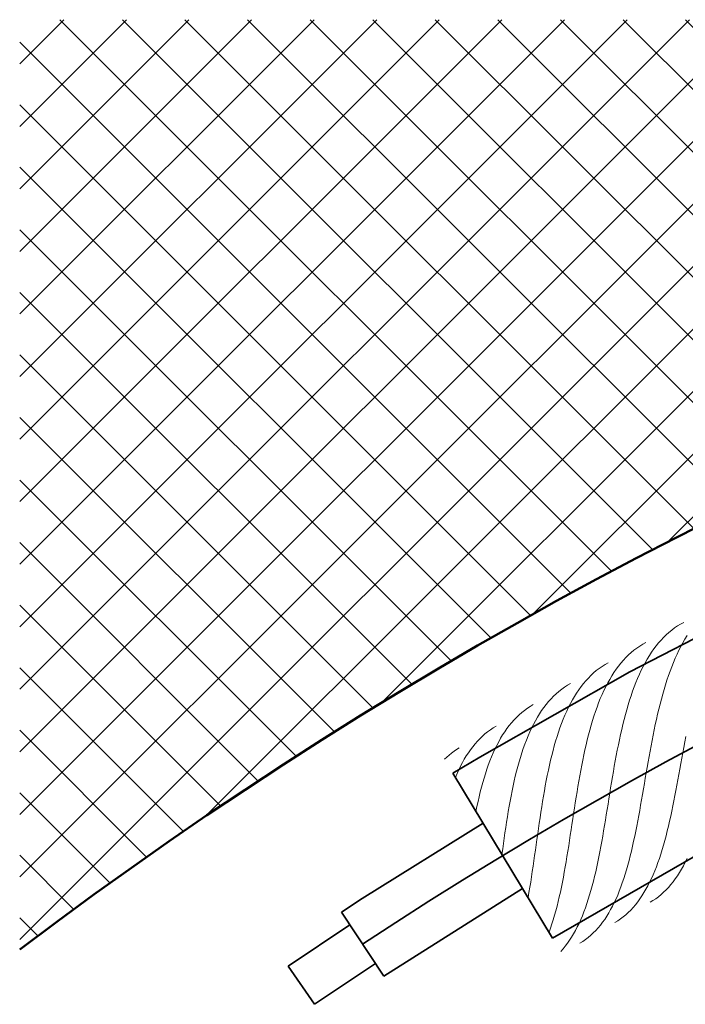
# Model space of a CAD drawing. Units: millimetres. Extents: x 87935 to 102177, y 0 to 1820.
# Drawn here: x 87991 to 88277, y 1394 to 1818 of the extents above; entities that cross this region are included whole.
import ezdxf

# ---------------------------------------------------------------- set-up
doc = ezdxf.new("R2010")
doc.units = ezdxf.units.MM
doc.layers.add('A21----', color=7, linetype='Continuous', lineweight=9)
doc.layers.add('A69----', color=140, linetype='Continuous', lineweight=35)

# ---------------------------------------------------------------- blocks, each defined once
blk = doc.blocks.new('FP_1_1-3556-Plan-300')
at = {"layer": 'A69----', "lineweight": 9}
for p, q in [((-865.67, 1013.74), (-866.9, 1012.82)), ((-864.4, 1014.6), (-865.67, 1013.74)), ((-863.1, 1015.4), (-864.4, 1014.6)), ((-861.76, 1016.13), (-863.1, 1015.4)), ((-870.41, 1009.69), (-871.52, 1008.53)), ((-869.27, 1010.8), (-870.41, 1009.69)), ((-868.1, 1011.84), (-869.27, 1010.8)), ((-866.9, 1012.82), (-868.1, 1011.84)), ((-860.28, 1010.44), (-861.21, 1008.95)), ((-881.96, 1005.11), (-883.19, 1004.18)), ((-880.7, 1005.97), (-881.96, 1005.11)), ((-879.41, 1006.78), (-880.7, 1005.97)), ((-878.09, 1007.53), (-879.41, 1006.78)), ((-873.63, 1006.03), (-874.64, 1004.69)), ((-872.59, 1007.31), (-873.63, 1006.03)), ((-871.52, 1008.53), (-872.59, 1007.31)), ((-862.98, 1005.8), (-863.82, 1004.15)), ((-862.11, 1007.4), (-862.98, 1005.8)), ((-861.21, 1008.95), (-862.11, 1007.4)), ((-886.66, 1001.02), (-887.75, 999.85)), ((-885.53, 1002.13), (-886.66, 1001.02)), ((-884.38, 1003.18), (-885.53, 1002.13)), ((-883.19, 1004.18), (-884.38, 1003.18)), ((-876.56, 1001.84), (-877.47, 1000.34)), ((-875.61, 1003.29), (-876.56, 1001.84)), ((-874.64, 1004.69), (-875.61, 1003.29)), ((-864.64, 1002.45), (-865.43, 1000.7)), ((-863.82, 1004.15), (-864.64, 1002.45)), ((-896.92, 997.19), (-898.17, 996.31)), ((-895.64, 998.01), (-896.92, 997.19)), ((-894.33, 998.76), (-895.64, 998.01)), ((-889.83, 997.33), (-890.83, 995.99)), ((-888.81, 998.62), (-889.83, 997.33)), ((-887.75, 999.85), (-888.81, 998.62)), ((-879.22, 997.17), (-880.04, 995.51)), ((-878.36, 998.78), (-879.22, 997.17)), ((-877.47, 1000.34), (-878.36, 998.78)), ((-866.92, 997.07), (-867.63, 995.18)), ((-866.19, 998.91), (-866.92, 997.07)), ((-865.43, 1000.7), (-866.19, 998.91)), ((-901.7, 993.31), (-902.81, 992.19)), ((-900.56, 994.37), (-901.7, 993.31)), ((-899.38, 995.37), (-900.56, 994.37)), ((-898.17, 996.31), (-899.38, 995.37)), ((-892.72, 993.13), (-893.62, 991.62)), ((-891.79, 994.59), (-892.72, 993.13)), ((-890.83, 995.99), (-891.79, 994.59)), ((-880.84, 993.8), (-881.61, 992.04)), ((-880.04, 995.51), (-880.84, 993.8)), ((-868.31, 993.26), (-868.97, 991.29)), ((-867.63, 995.18), (-868.31, 993.26)), ((-913.05, 988.25), (-914.28, 987.36)), ((-911.78, 989.07), (-913.05, 988.25)), ((-910.48, 989.84), (-911.78, 989.07)), ((-905.95, 988.49), (-906.93, 987.14)), ((-904.94, 989.78), (-905.95, 988.49)), ((-903.89, 991.02), (-904.94, 989.78)), ((-902.81, 992.19), (-903.89, 991.02)), ((-895.33, 988.44), (-896.14, 986.78)), ((-894.49, 990.06), (-895.33, 988.44)), ((-893.62, 991.62), (-894.49, 990.06)), ((-883.07, 988.39), (-883.76, 986.49)), ((-882.35, 990.23), (-883.07, 988.39)), ((-881.61, 992.04), (-882.35, 990.23)), ((-869.61, 989.29), (-870.22, 987.25)), ((-868.97, 991.29), (-869.61, 989.29)), ((-917.77, 984.34), (-918.87, 983.22)), ((-916.64, 985.41), (-917.77, 984.34)), ((-915.48, 986.41), (-916.64, 985.41)), ((-914.28, 987.36), (-915.48, 986.41)), ((-908.79, 984.28), (-909.67, 982.76)), ((-907.87, 985.73), (-908.79, 984.28)), ((-906.93, 987.14), (-907.87, 985.73)), ((-896.92, 985.07), (-897.67, 983.31)), ((-896.14, 986.78), (-896.92, 985.07)), ((-884.42, 984.56), (-885.06, 982.59)), ((-883.76, 986.49), (-884.42, 984.56)), ((-870.82, 985.18), (-871.39, 983.07)), ((-870.22, 987.25), (-870.82, 985.18)), ((-927.83, 979.98), (-929.08, 979.15)), ((-926.55, 980.76), (-927.83, 979.98)), ((-920.96, 980.8), (-921.95, 979.51)), ((-919.93, 982.04), (-920.96, 980.8)), ((-918.87, 983.22), (-919.93, 982.04)), ((-910.52, 981.2), (-911.34, 979.58)), ((-909.67, 982.76), (-910.52, 981.2)), ((-898.39, 981.5), (-899.09, 979.65)), ((-897.67, 983.31), (-898.39, 981.5)), ((-885.68, 980.58), (-886.28, 978.53)), ((-885.06, 982.59), (-885.68, 980.58)), ((-871.95, 980.94), (-872.48, 978.77)), ((-871.39, 983.07), (-871.95, 980.94)), ((-932.62, 976.31), (-933.73, 975.24)), ((-931.47, 977.31), (-932.62, 976.31)), ((-930.29, 978.26), (-931.47, 977.31)), ((-929.08, 979.15), (-930.29, 978.26)), ((-923.85, 976.75), (-924.75, 975.29)), ((-922.92, 978.16), (-923.85, 976.75)), ((-921.95, 979.51), (-922.92, 978.16)), ((-912.9, 976.2), (-913.63, 974.44)), ((-912.14, 977.92), (-912.9, 976.2)), ((-911.34, 979.58), (-912.14, 977.92)), ((-900.41, 975.82), (-901.03, 973.85)), ((-899.76, 977.76), (-900.41, 975.82)), ((-899.09, 979.65), (-899.76, 977.76)), ((-886.85, 976.45), (-887.4, 974.33)), ((-886.28, 978.53), (-886.85, 976.45)), ((-873, 976.58), (-873.51, 974.37)), ((-872.48, 978.77), (-873, 976.58)), ((-942.52, 971.51), (-943.77, 970.74)), ((-936.86, 971.71), (-937.84, 970.42)), ((-935.85, 972.94), (-936.86, 971.71)), ((-934.81, 974.12), (-935.85, 972.94)), ((-933.73, 975.24), (-934.81, 974.12)), ((-926.45, 972.22), (-927.25, 970.61)), ((-925.61, 973.78), (-926.45, 972.22)), ((-924.75, 975.29), (-925.61, 973.78)), ((-914.34, 972.64), (-915.02, 970.79)), ((-913.63, 974.44), (-914.34, 972.64)), ((-901.63, 971.84), (-902.2, 969.79)), ((-901.03, 973.85), (-901.63, 971.84)), ((-887.94, 972.19), (-888.45, 970.02)), ((-887.4, 974.33), (-887.94, 972.19)), ((-873.99, 972.13), (-874.47, 969.88)), ((-873.51, 974.37), (-873.99, 972.13)), ((-948.44, 967.1), (-949.53, 966.05)), ((-947.33, 968.1), (-948.44, 967.1)), ((-946.17, 969.03), (-947.33, 968.1)), ((-944.99, 969.92), (-946.17, 969.03)), ((-943.77, 970.74), (-944.99, 969.92)), ((-939.7, 967.67), (-940.58, 966.22)), ((-938.78, 969.07), (-939.7, 967.67)), ((-937.84, 970.42), (-938.78, 969.07)), ((-928.77, 967.23), (-929.48, 965.48)), ((-928.02, 968.94), (-928.77, 967.23)), ((-927.25, 970.61), (-928.02, 968.94)), ((-916.29, 966.96), (-916.9, 964.99)), ((-915.67, 968.9), (-916.29, 966.96)), ((-915.02, 970.79), (-915.67, 968.9)), ((-902.75, 967.71), (-903.29, 965.59)), ((-902.2, 969.79), (-902.75, 967.71)), ((-888.95, 967.82), (-889.43, 965.6)), ((-888.45, 970.02), (-888.95, 967.82)), ((-874.93, 967.6), (-875.38, 965.31)), ((-874.47, 969.88), (-874.93, 967.6)), ((-860.83, 966.97), (-861.27, 964.64)), ((-951.6, 963.79), (-952.58, 962.57)), ((-950.58, 964.95), (-951.6, 963.79)), ((-949.53, 966.05), (-950.58, 964.95)), ((-942.24, 963.17), (-943.03, 961.57)), ((-941.42, 964.72), (-942.24, 963.17)), ((-940.58, 966.22), (-941.42, 964.72)), ((-930.17, 963.68), (-930.83, 961.83)), ((-929.48, 965.48), (-930.17, 963.68)), ((-917.47, 962.98), (-918.03, 960.94)), ((-916.9, 964.99), (-917.47, 962.98)), ((-903.8, 963.45), (-904.29, 961.28)), ((-903.29, 965.59), (-903.8, 963.45)), ((-889.89, 963.36), (-890.35, 961.1)), ((-889.43, 965.6), (-889.89, 963.36)), ((-875.82, 963.01), (-876.25, 960.7)), ((-875.38, 965.31), (-875.82, 963.01)), ((-861.27, 964.64), (-861.7, 962.31)), ((-962.74, 959.02), (-963.76, 958.13)), ((-961.7, 959.86), (-962.74, 959.02)), ((-960.63, 960.66), (-961.7, 959.86)), ((-959.53, 961.41), (-960.63, 960.66)), ((-958.4, 962.11), (-959.53, 961.41)), ((-955.34, 958.62), (-956.2, 957.2)), ((-954.45, 959.99), (-955.34, 958.62)), ((-953.53, 961.31), (-954.45, 959.99)), ((-952.58, 962.57), (-953.53, 961.31)), ((-943.78, 959.92), (-944.51, 958.22)), ((-943.03, 961.57), (-943.78, 959.92)), ((-931.46, 959.95), (-932.07, 958.02)), ((-930.83, 961.83), (-931.46, 959.95)), ((-918.56, 958.86), (-919.07, 956.75)), ((-918.03, 960.94), (-918.56, 958.86)), ((-904.77, 959.09), (-905.23, 956.86)), ((-904.29, 961.28), (-904.77, 959.09)), ((-890.79, 958.82), (-891.21, 956.52)), ((-890.35, 961.1), (-890.79, 958.82)), ((-876.25, 960.7), (-876.67, 958.38)), ((-862.12, 959.98), (-862.55, 957.65)), ((-861.7, 962.31), (-862.12, 959.98)), ((-963.76, 958.13), (-964.75, 957.19)), ((-957.82, 954.21), (-958.58, 952.65)), ((-957.02, 955.73), (-957.82, 954.21)), ((-956.2, 957.2), (-957.02, 955.73)), ((-945.87, 954.69), (-946.51, 952.86)), ((-945.2, 956.48), (-945.87, 954.69)), ((-944.51, 958.22), (-945.2, 956.48)), ((-932.65, 956.05), (-933.21, 954.05)), ((-932.07, 958.02), (-932.65, 956.05)), ((-919.56, 954.61), (-920.04, 952.44)), ((-919.07, 956.75), (-919.56, 954.61)), ((-905.67, 954.62), (-906.1, 952.36)), ((-905.23, 956.86), (-905.67, 954.62)), ((-891.63, 954.21), (-892.03, 951.89)), ((-891.21, 956.52), (-891.63, 954.21)), ((-877.08, 956.05), (-877.49, 953.71)), ((-876.67, 958.38), (-877.08, 956.05)), ((-862.97, 955.33), (-863.39, 953)), ((-862.55, 957.65), (-862.97, 955.33)), ((-959.32, 951.03), (-960.02, 949.38)), ((-958.58, 952.65), (-959.32, 951.03)), ((-947.13, 950.99), (-947.72, 949.08)), ((-946.51, 952.86), (-947.13, 950.99)), ((-933.75, 952.02), (-934.26, 949.94)), ((-933.21, 954.05), (-933.75, 952.02)), ((-920.49, 950.25), (-920.93, 948.03)), ((-920.04, 952.44), (-920.49, 950.25)), ((-906.52, 950.08), (-906.92, 947.79)), ((-906.1, 952.36), (-906.52, 950.08)), ((-892.03, 951.89), (-892.43, 949.57)), ((-877.9, 951.38), (-878.3, 949.05)), ((-877.49, 953.71), (-877.9, 951.38)), ((-863.81, 950.69), (-864.24, 948.38)), ((-863.39, 953), (-863.81, 950.69)), ((-948.28, 947.13), (-948.82, 945.15)), ((-947.72, 949.08), (-948.28, 947.13)), ((-934.75, 947.84), (-935.22, 945.71)), ((-934.26, 949.94), (-934.75, 947.84)), ((-921.35, 945.8), (-921.76, 943.54)), ((-920.93, 948.03), (-921.35, 945.8)), ((-906.92, 947.79), (-907.31, 945.48)), ((-892.83, 947.23), (-893.21, 944.89)), ((-892.43, 949.57), (-892.83, 947.23)), ((-878.7, 946.72), (-879.09, 944.39)), ((-878.3, 949.05), (-878.7, 946.72)), ((-864.66, 946.09), (-865.1, 943.81)), ((-864.24, 948.38), (-864.66, 946.09)), ((-949.33, 943.13), (-949.82, 941.07)), ((-948.82, 945.15), (-949.33, 943.13)), ((-935.67, 943.55), (-936.1, 941.37)), ((-935.22, 945.71), (-935.67, 943.55)), ((-921.76, 943.54), (-922.15, 941.26)), ((-907.7, 943.16), (-908.07, 940.84)), ((-907.31, 945.48), (-907.7, 943.16)), ((-893.59, 942.55), (-893.97, 940.21)), ((-893.21, 944.89), (-893.59, 942.55)), ((-879.49, 942.07), (-879.89, 939.76)), ((-879.09, 944.39), (-879.49, 942.07)), ((-865.53, 941.55), (-865.97, 939.3)), ((-865.1, 943.81), (-865.53, 941.55)), ((-950.29, 938.99), (-950.75, 936.88)), ((-949.82, 941.07), (-950.29, 938.99)), ((-936.52, 939.16), (-936.92, 936.93)), ((-936.1, 941.37), (-936.52, 939.16)), ((-922.53, 938.97), (-922.9, 936.67)), ((-922.15, 941.26), (-922.53, 938.97)), ((-908.44, 938.5), (-908.8, 936.17)), ((-908.07, 940.84), (-908.44, 938.5)), ((-894.35, 937.88), (-894.72, 935.55)), ((-893.97, 940.21), (-894.35, 937.88)), ((-880.3, 937.46), (-880.71, 935.18)), ((-879.89, 939.76), (-880.3, 937.46)), ((-865.97, 939.3), (-866.43, 937.07)), ((-950.75, 936.88), (-951.18, 934.74)), ((-937.31, 934.68), (-937.68, 932.42)), ((-936.92, 936.93), (-937.31, 934.68)), ((-923.26, 934.36), (-923.61, 932.03)), ((-922.9, 936.67), (-923.26, 934.36)), ((-909.16, 933.83), (-909.52, 931.49)), ((-908.8, 936.17), (-909.16, 933.83)), ((-895.1, 933.22), (-895.48, 930.91)), ((-894.72, 935.55), (-895.1, 933.22)), ((-880.71, 935.18), (-881.12, 932.91)), ((-866.89, 934.87), (-867.36, 932.69)), ((-866.43, 937.07), (-866.89, 934.87)), ((-938.04, 930.14), (-938.38, 927.84)), ((-937.68, 932.42), (-938.04, 930.14)), ((-923.96, 929.7), (-924.3, 927.37)), ((-923.61, 932.03), (-923.96, 929.7)), ((-909.87, 929.15), (-910.22, 926.82)), ((-909.52, 931.49), (-909.87, 929.15)), ((-895.48, 930.91), (-895.86, 928.6)), ((-881.54, 930.66), (-881.97, 928.43)), ((-881.12, 932.91), (-881.54, 930.66)), ((-867.84, 930.54), (-868.33, 928.42)), ((-867.36, 932.69), (-867.84, 930.54)), ((-938.72, 925.53), (-939.05, 923.22)), ((-938.38, 927.84), (-938.72, 925.53)), ((-924.63, 925.03), (-924.96, 922.7)), ((-924.3, 927.37), (-924.63, 925.03)), ((-910.22, 926.82), (-910.57, 924.5)), ((-896.24, 926.32), (-896.64, 924.04)), ((-895.86, 928.6), (-896.24, 926.32)), ((-882.41, 926.22), (-882.86, 924.04)), ((-881.97, 928.43), (-882.41, 926.22)), ((-868.84, 926.32), (-869.36, 924.26)), ((-868.33, 928.42), (-868.84, 926.32)), ((-939.37, 920.9), (-939.69, 918.57)), ((-939.05, 923.22), (-939.37, 920.9)), ((-925.29, 920.37), (-925.62, 918.04)), ((-924.96, 922.7), (-925.29, 920.37)), ((-910.93, 922.18), (-911.28, 919.88)), ((-910.57, 924.5), (-910.93, 922.18)), ((-897.04, 921.79), (-897.44, 919.55)), ((-896.64, 924.04), (-897.04, 921.79)), ((-883.32, 921.88), (-883.79, 919.75)), ((-882.86, 924.04), (-883.32, 921.88)), ((-869.9, 922.24), (-870.46, 920.25)), ((-869.36, 924.26), (-869.9, 922.24)), ((-939.69, 918.57), (-940, 916.24)), ((-925.62, 918.04), (-925.95, 915.71)), ((-911.65, 917.59), (-912.01, 915.32)), ((-911.28, 919.88), (-911.65, 917.59)), ((-897.86, 917.34), (-898.29, 915.15)), ((-897.44, 919.55), (-897.86, 917.34)), ((-884.28, 917.66), (-884.78, 915.59)), ((-883.79, 919.75), (-884.28, 917.66)), ((-871.63, 916.38), (-872.25, 914.51)), ((-871.04, 918.29), (-871.63, 916.38)), ((-870.46, 920.25), (-871.04, 918.29)), ((-926.28, 913.4), (-926.61, 911.1)), ((-925.95, 915.71), (-926.28, 913.4)), ((-912.39, 913.06), (-912.77, 910.82)), ((-912.01, 915.32), (-912.39, 913.06)), ((-898.73, 912.99), (-899.18, 910.86)), ((-898.29, 915.15), (-898.73, 912.99)), ((-885.3, 913.56), (-885.84, 911.56)), ((-884.78, 915.59), (-885.3, 913.56)), ((-872.88, 912.68), (-873.54, 910.89)), ((-872.25, 914.51), (-872.88, 912.68)), ((-861.12, 912.81), (-861.92, 911.28)), ((-860.34, 914.4), (-861.12, 912.81)), ((-926.95, 908.81), (-927.29, 906.54)), ((-926.61, 911.1), (-926.95, 908.81)), ((-913.17, 908.61), (-913.57, 906.42)), ((-912.77, 910.82), (-913.17, 908.61)), ((-899.65, 908.75), (-900.13, 906.68)), ((-899.18, 910.86), (-899.65, 908.75)), ((-886.97, 907.69), (-887.57, 905.81)), ((-886.4, 909.6), (-886.97, 907.69)), ((-885.84, 911.56), (-886.4, 909.6)), ((-874.23, 909.16), (-874.93, 907.46)), ((-873.54, 910.89), (-874.23, 909.16)), ((-863.6, 908.36), (-864.49, 906.99)), ((-862.75, 909.79), (-863.6, 908.36)), ((-861.92, 911.28), (-862.75, 909.79)), ((-927.64, 904.28), (-928, 902.04)), ((-927.29, 906.54), (-927.64, 904.28)), ((-913.99, 904.25), (-914.42, 902.12)), ((-913.57, 906.42), (-913.99, 904.25)), ((-900.63, 904.65), (-901.15, 902.65)), ((-900.13, 906.68), (-900.63, 904.65)), ((-888.19, 903.97), (-888.83, 902.18)), ((-887.57, 905.81), (-888.19, 903.97)), ((-876.42, 904.22), (-877.21, 902.68)), ((-875.67, 905.82), (-876.42, 904.22)), ((-874.93, 907.46), (-875.67, 905.82)), ((-866.35, 904.4), (-867.32, 903.19)), ((-865.4, 905.66), (-866.35, 904.4)), ((-864.49, 906.99), (-865.4, 905.66)), ((-928.37, 899.83), (-928.75, 897.64)), ((-928, 902.04), (-928.37, 899.83)), ((-914.86, 900.01), (-915.32, 897.94)), ((-914.42, 902.12), (-914.86, 900.01)), ((-901.69, 900.68), (-902.25, 898.76)), ((-901.15, 902.65), (-901.69, 900.68)), ((-889.49, 900.43), (-890.18, 898.73)), ((-888.83, 902.18), (-889.49, 900.43)), ((-878.86, 899.75), (-879.74, 898.36)), ((-878.02, 901.19), (-878.86, 899.75)), ((-877.21, 902.68), (-878.02, 901.19)), ((-870.43, 899.9), (-871.53, 898.92)), ((-869.36, 900.94), (-870.43, 899.9)), ((-868.33, 902.03), (-869.36, 900.94)), ((-867.32, 903.19), (-868.33, 902.03)), ((-915.8, 895.89), (-916.3, 893.89)), ((-915.32, 897.94), (-915.8, 895.89)), ((-903.43, 895.03), (-904.05, 893.24)), ((-902.83, 896.88), (-903.43, 895.03)), ((-902.25, 898.76), (-902.83, 896.88)), ((-891.64, 895.48), (-892.41, 893.93)), ((-890.9, 897.08), (-891.64, 895.48)), ((-890.18, 898.73), (-890.9, 897.08)), ((-881.57, 895.75), (-882.53, 894.53)), ((-880.64, 897.03), (-881.57, 895.75)), ((-879.74, 898.36), (-880.64, 897.03)), ((-875.03, 896.33), (-876.27, 895.59)), ((-873.83, 897.14), (-875.03, 896.33)), ((-872.67, 898), (-873.83, 897.14)), ((-871.53, 898.92), (-872.67, 898)), ((-916.81, 891.92), (-917.35, 889.99)), ((-916.3, 893.89), (-916.81, 891.92)), ((-904.7, 891.48), (-905.38, 889.78)), ((-904.05, 893.24), (-904.7, 891.48)), ((-894.04, 890.98), (-894.9, 889.59)), ((-893.21, 892.43), (-894.04, 890.98)), ((-892.41, 893.93), (-893.21, 892.43)), ((-885.61, 891.22), (-886.7, 890.23)), ((-884.55, 892.26), (-885.61, 891.22)), ((-883.52, 893.37), (-884.55, 892.26)), ((-882.53, 894.53), (-883.52, 893.37)), ((-917.9, 888.1), (-918.48, 886.25)), ((-917.35, 889.99), (-917.9, 888.1)), ((-906.81, 886.51), (-907.57, 884.96)), ((-906.08, 888.12), (-906.81, 886.51)), ((-905.38, 889.78), (-906.08, 888.12)), ((-896.7, 886.96), (-897.65, 885.73)), ((-895.78, 888.25), (-896.7, 886.96)), ((-894.9, 889.59), (-895.78, 888.25)), ((-890.17, 887.61), (-891.4, 886.85)), ((-888.98, 888.42), (-890.17, 887.61)), ((-887.82, 889.29), (-888.98, 888.42)), ((-886.7, 890.23), (-887.82, 889.29)), ((-919.09, 884.44), (-919.72, 882.68)), ((-918.48, 886.25), (-919.09, 884.44)), ((-908.35, 883.45), (-909.17, 881.99)), ((-907.57, 884.96), (-908.35, 883.45)), ((-900.7, 882.38), (-901.78, 881.38)), ((-899.65, 883.44), (-900.7, 882.38)), ((-898.63, 884.56), (-899.65, 883.44)), ((-897.65, 885.73), (-898.63, 884.56)), ((-911.8, 877.95), (-912.74, 876.72)), ((-910.89, 879.25), (-911.8, 877.95)), ((-910.01, 880.59), (-910.89, 879.25)), ((-909.17, 881.99), (-910.01, 880.59)), ((-905.23, 878.73), (-906.45, 877.96)), ((-904.04, 879.55), (-905.23, 878.73)), ((-902.89, 880.44), (-904.04, 879.55)), ((-901.78, 881.38), (-902.89, 880.44)), ((-913.71, 875.54), (-914.72, 874.41)), ((-912.74, 876.72), (-913.71, 875.54))]:
    blk.add_line(p, q, dxfattribs=at)
blk = doc.blocks.new('Ribberør BKK - B32-83-10_1-0-3556-Plan-300')
at = {"layer": 'A69----'}
for p, q in [((-961.13, 951.2), (-918.2, 880.17)), ((-990.92, 863.81), (-931.11, 901.54)), ((-1009.08, 891.36), (-990.92, 863.81)), ((-1005.5, 885.93), (-1031.97, 868.15)), ((-1031.97, 868.15), (-1020.67, 851.65)), ((-1020.67, 851.65), (-994.5, 869.23))]:
    blk.add_line(p, q, dxfattribs=at)
for points in [[(-843.2, 1016.37), (-884.93, 994.83), (-949.56, 958.14), (-961.13, 951.2)], [(-918.2, 880.17), (-856.71, 915.67), (-793.85, 948.69), (-789.84, 950.59)], [(-948.09, 929.64), (-1000.15, 897.21), (-1009.08, 891.36)]]:
    blk.add_lwpolyline(points, dxfattribs=at)
blk.add_arc((0, -639.08), 1816.67, 56.60151, 123.39849, dxfattribs=at)
at = {"layer": 'A69----', "lineweight": 9}
blk.add_blockref('FP_1_1-3556-Plan-300', (0, 0), dxfattribs=at)

msp = doc.modelspace()

# ---------------------------------------------------------------- hatches: boundary and pattern name
at = {"layer": 'A21----'}
h = msp.add_hatch(dxfattribs=at)
h.set_pattern_fill('ANSI37', color=256, scale=6, style=0)
h.set_pattern_definition([(45, (2566.184, -8326.39), (-13.470384, 13.470384), []), (135, (2566.184, -8326.39), (-13.470384, -13.470384), [])])
h.paths.add_polyline_path([(90284.47, 1418.24), (90284.47, 1817.69), (87990.72, 1817.69), (87990.72, 1417.14, -0.335853)])

# ---------------------------------------------------------------- linework, layer by layer
at = {"layer": 'A21----', "lineweight": 50}
msp.add_arc((89138.32, -97.13), 1900, 52.89793, 127.15697, dxfattribs=at)

# ---------------------------------------------------------------- block references
at = {"layer": 'A69----'}
msp.add_blockref('Ribberør BKK - B32-83-10_1-0-3556-Plan-300', (89138.32, 541.95), dxfattribs=at)

doc.saveas('drawing.dxf')
